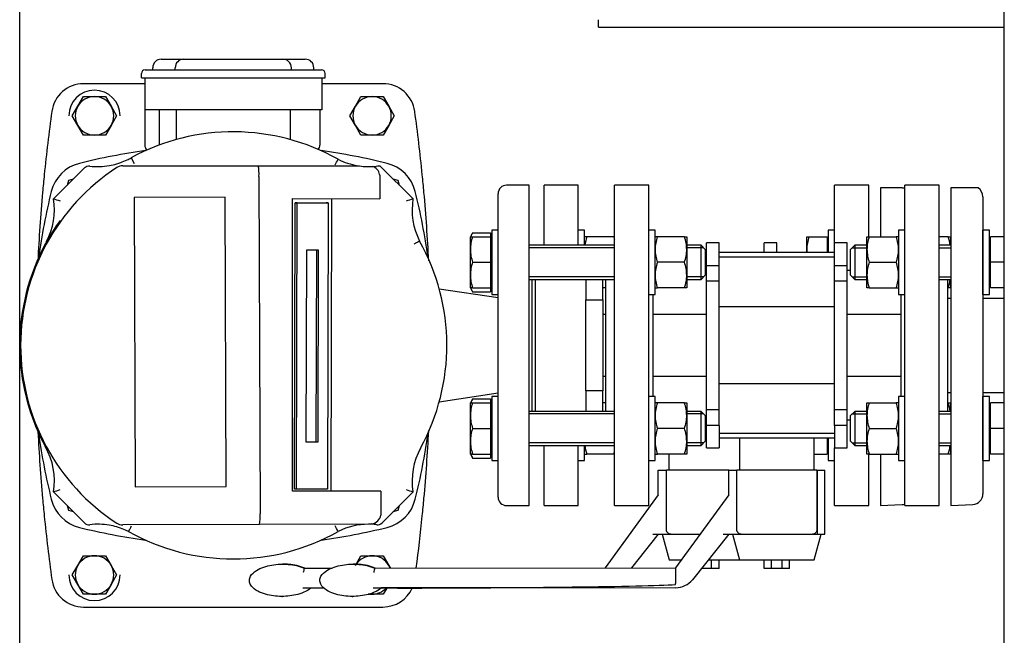
# Model space of a CAD drawing. Units: millimetres. Extents: x 100 to 4113, y 100 to 2870.
# Drawn here: x 492 to 953, y 2119 to 2407 of the extents above; entities that cross this region are included whole.
import ezdxf

# ---------------------------------------------------------------- set-up
doc = ezdxf.new("R2010")
doc.units = ezdxf.units.MM
for name, color, linetype in [('10SV06R022T_A_DD', 7, 'Continuous'), ('11003', 7, 'Continuous'), ('12018_PANEL_STAN', 7, 'Continuous'), ('43202-3-ISO', 7, 'Continuous'), ('44_OD_X_69.5MM', 7, 'Continuous'), ('60003_-_DISCHARG', 7, 'Continuous'), ('62009_DN40_PRESS', 7, 'Continuous'), ('72002_1P-NCH-DN4', 7, 'Continuous'), ('Default', 7, 'Continuous'), ('DN40_PRESSED_WEL', 7, 'Continuous'), ('HANDLE_40MM', 7, 'Continuous'), ('HV4.022', 7, 'Continuous'), ('M12_PLAIN_WASHER', 7, 'Continuous'), ('M12_X_50_LG_HEX_', 7, 'Continuous'), ('M16_FULL_HEX_NUT', 7, 'Continuous'), ('M16_PLAIN_WASHER', 7, 'Continuous'), ('M16_X_100_LG_HEX', 7, 'Continuous'), ('M16_X_65_LG_HEX_', 7, 'Continuous'), ('ROLLY_DN40', 7, 'Continuous')]:
    doc.layers.add(name, color=color, linetype=linetype)

# ---------------------------------------------------------------- blocks, each defined once
blk = doc.blocks.new('SE1')
at = {"layer": '10SV06R022T_A_DD', "color": 7, "linetype": 'Continuous'}
for p, q in [((558.46, 2388.65), (558.96, 2388.65)), ((558.96, 2388.65), (568.96, 2388.65)), ((568.96, 2388.65), (615.36, 2388.65)), ((615.36, 2388.65), (625.36, 2388.65)), ((625.36, 2388.65), (625.86, 2388.65)), ((550.86, 2383.65), (557.66, 2383.65)), ((554.46, 2383.65), (554.46, 2384.65)), ((557.66, 2383.65), (626.66, 2383.65)), ((564.96, 2383.65), (564.96, 2384.65)), ((619.36, 2383.65), (619.36, 2384.65)), ((626.66, 2383.65), (633.46, 2383.65)), ((629.86, 2383.65), (629.86, 2384.65)), ((549.16, 2379.95), (549.16, 2381.95)), ((549.16, 2379.95), (557.66, 2379.95)), ((550.76, 2379.95), (550.76, 2364.95)), ((557.66, 2379.95), (626.66, 2379.95)), ((626.66, 2379.95), (635.16, 2379.95)), ((633.56, 2379.95), (633.56, 2364.95)), ((635.16, 2379.95), (635.16, 2381.95)), ((550.76, 2377.15), (522.06, 2377.15)), ((662.26, 2377.15), (633.56, 2377.15)), ((550.76, 2364.95), (550.76, 2348.45)), ((557.76, 2364.95), (550.76, 2364.95)), ((557.48, 2364.95), (557.48, 2348.45)), ((626.56, 2364.95), (557.76, 2364.95)), ((565.48, 2364.95), (565.48, 2351.03)), ((618.83, 2364.95), (618.83, 2351.03)), ((633.56, 2364.95), (626.56, 2364.95)), ((632.66, 2364.95), (632.66, 2348.45)), ((514.94, 2331.87), (514.32, 2329.54)), ((517.26, 2332.49), (514.94, 2331.87)), ((669.38, 2331.87), (667.06, 2332.49)), ((670, 2329.54), (669.38, 2331.87)), ((730.66, 2329.65), (720.16, 2329.65)), ((730.66, 2179.65), (730.66, 2329.65)), ((716.16, 2183.65), (716.16, 2325.65)), ((732.16, 2223.76), (732.16, 2285.54)), ((716.16, 2276.87), (688.62, 2281.01)), ((688.62, 2228.29), (716.16, 2232.42)), ((514.32, 2179.75), (514.94, 2177.43)), ((514.94, 2177.43), (517.26, 2176.81)), ((667.06, 2176.81), (669.38, 2177.43)), ((669.38, 2177.43), (670, 2179.75)), ((720.16, 2179.65), (730.66, 2179.65)), ((522.06, 2132.15), (662.26, 2132.15))]:
    blk.add_line(p, q, dxfattribs=at)
for centre, radius, start, end in [((558.46, 2384.65), 4, 90, 180), ((568.96, 2384.65), 4, 90, 180), ((615.36, 2384.65), 4, 0, 90), ((625.86, 2384.65), 4, 0, 90), ((550.86, 2381.95), 1.7, 90, 180), ((633.46, 2381.95), 1.7, 0, 90.0003), ((522.06, 2362.15), 15, 90, 172.129), ((662.26, 2362.15), 15, 7.871, 90), ((1299.66, 2254.65), 800, 172.12903, 174.26938), ((-115.34, 2254.65), 800, 5.73062, 7.87097), ((554.26, 2348.45), 3.5, 180, 222.4229), ((629.16, 2348.45), 3.5, 323.7244, 0), ((592.16, 2048.65), 300, 97.8695, 103.8996), ((592.16, 2048.65), 300, 76.1004, 82.1305), ((524.42, 2322.39), 18, 103.8996, 166.1004), ((659.9, 2322.39), 18, 13.8996, 76.1004), ((1299.66, 2254.65), 800, 174.26938, 174.86258), ((-115.34, 2254.65), 800, 5.13742, 5.73062), ((720.16, 2325.65), 4, 90, 180), ((1299.66, 2254.65), 800, 174.86257, 177.16373), ((798.16, 2254.65), 300, 166.1004, 172.1305), ((386.16, 2254.65), 300, 7.8695, 13.8996), ((-115.34, 2254.65), 800, 2.83848, 5.13742), ((1299.66, 2254.65), 800, 182.89531, 185.13742), ((798.16, 2254.65), 300, 187.9826, 193.8996), ((386.16, 2254.65), 300, 346.1004, 352.1305), ((-115.34, 2254.65), 800, 354.86257, 357.14008), ((1299.66, 2254.65), 800, 185.13742, 185.73062), ((524.42, 2186.91), 18, 193.8996, 256.1004), ((659.9, 2186.91), 18, 283.8996, 346.1004), ((-115.34, 2254.65), 800, 354.26938, 354.86258), ((720.16, 2183.65), 4, 180, 270), ((1299.66, 2254.65), 800, 185.73062, 187.87097), ((-115.34, 2254.65), 800, 352.50956, 354.26938), ((592.16, 2460.65), 300, 256.1004, 262.1305), ((592.16, 2460.65), 300, 277.8695, 283.8996), ((522.06, 2147.15), 15, 187.871, 270), ((662.26, 2147.15), 15, 270, 335.9651)]:
    blk.add_arc(centre, radius, start, end, dxfattribs=at)
at = {"layer": '11003', "color": 7, "linetype": 'Continuous'}
blk.add_line((492.16, 1779.65), (492.16, 2729.65), dxfattribs=at)
at = {"layer": '12018_PANEL_STAN', "color": 7, "linetype": 'Continuous'}
for q in [(763.16, 2407.15), (953.16, 2403.65)]:
    blk.add_line((763.16, 2403.65), q, dxfattribs=at)
at = {"layer": '43202-3-ISO', "color": 7, "linetype": 'Continuous'}
blk.add_line((953.16, 2059.65), (953.16, 2451.65), dxfattribs=at)
at = {"layer": '44_OD_X_69.5MM', "color": 7, "linetype": 'Continuous'}
for p, q in [((928.16, 2276.65), (926.66, 2276.65)), ((926.66, 2232.65), (928.16, 2232.65))]:
    blk.add_line(p, q, dxfattribs=at)
at = {"layer": '60003_-_DISCHARG', "color": 7, "linetype": 'Continuous'}
for p, q in [((953.16, 2276.65), (943.16, 2276.65)), ((943.16, 2232.65), (953.16, 2232.65))]:
    blk.add_line(p, q, dxfattribs=at)
at = {"layer": '62009_DN40_PRESS', "color": 7, "linetype": 'Continuous'}
for p, q in [((928.16, 2328.4), (928.16, 2179.65)), ((938.39, 2328.4), (928.16, 2328.4)), ((940.85, 2328.4), (938.39, 2328.4)), ((943.16, 2324.18), (943.16, 2185.11)), ((928.16, 2179.65), (938.39, 2180.12))]:
    blk.add_line(p, q, dxfattribs=at)
for centre, start, end in [((938.16, 2324.18), 0, 57.4613), ((938.16, 2185.11), 272.6321, 0)]:
    blk.add_arc(centre, 5, start, end, dxfattribs=at)
at = {"layer": '72002_1P-NCH-DN4', "color": 7, "linetype": 'Continuous'}
for p, q in [((733.66, 2223.76), (733.66, 2285.54)), ((757.28, 2285.54), (757.28, 2275.92)), ((765.16, 2275.92), (765.16, 2285.54)), ((757.28, 2275.92), (765.16, 2275.92)), ((757.28, 2254.65), (757.28, 2275.92)), ((765.16, 2275.92), (765.16, 2233.38)), ((757.28, 2233.38), (757.28, 2254.65)), ((765.16, 2233.38), (757.28, 2233.38)), ((757.28, 2233.38), (757.28, 2223.76)), ((765.16, 2223.76), (765.16, 2233.38))]:
    blk.add_line(p, q, dxfattribs=at)
at = {"layer": 'DN40_PRESSED_WEL', "color": 7, "linetype": 'Continuous'}
for p, q in [((895.16, 2328.4), (895.16, 2305.54)), ((905.39, 2328.4), (895.16, 2328.4)), ((905.39, 2328.4), (906.69, 2328.4)), ((895.16, 2203.76), (895.16, 2179.65)), ((895.16, 2179.65), (905.39, 2180.12))]:
    blk.add_line(p, q, dxfattribs=at)
blk.add_arc((905.16, 2185.11), 5, 272.6321, 287.4576, dxfattribs=at)
at = {"layer": 'HANDLE_40MM', "color": 7, "linetype": 'Continuous'}
for p, q in [((791.16, 2196.23), (794.95, 2196.23)), ((791.16, 2184.7), (791.16, 2196.23)), ((824.16, 2196.23), (794.95, 2196.23)), ((794.95, 2168.2), (794.95, 2196.23)), ((824.16, 2196.23), (827.95, 2196.23)), ((824.16, 2184.7), (824.16, 2196.23)), ((865.37, 2196.23), (827.95, 2196.23)), ((827.95, 2168.2), (827.95, 2196.23)), ((865.37, 2196.23), (865.5, 2196.23)), ((865.37, 2196.23), (865.37, 2168.19)), ((865.5, 2196.23), (869.16, 2196.23)), ((865.5, 2196.23), (865.5, 2166.23)), ((869.16, 2166.23), (869.16, 2196.23)), ((791.16, 2184.7), (766.22, 2150.51)), ((824.16, 2184.7), (799.22, 2150.51)), ((791.16, 2166.23), (778.55, 2150.47)), ((788.6, 2166.23), (796.97, 2166.23)), ((792.96, 2166.23), (796.17, 2154.23)), ((796.97, 2166.23), (810.68, 2166.23)), ((824.16, 2166.23), (807.12, 2144.92)), ((821.6, 2166.23), (829.97, 2166.23)), ((825.96, 2166.23), (829.17, 2154.23)), ((829.97, 2166.23), (863.37, 2166.23)), ((863.37, 2166.23), (865.5, 2166.23)), ((864.17, 2154.23), (867.39, 2166.23)), ((865.5, 2166.23), (869.16, 2166.23)), ((796.17, 2154.23), (801.93, 2154.23)), ((814.56, 2154.23), (829.17, 2154.23)), ((816.14, 2150.23), (816.14, 2154.23)), ((819.66, 2150.23), (819.66, 2154.23)), ((829.17, 2154.23), (864.17, 2154.23)), ((840.66, 2150.23), (840.66, 2154.23)), ((844.17, 2150.23), (844.17, 2154.23)), ((849.14, 2150.23), (849.14, 2154.23)), ((852.66, 2150.23), (852.66, 2154.23)), ((615.49, 2152.22), (615.25, 2152.22)), ((625.4, 2150.34), (638.48, 2150.35)), ((648.49, 2152.22), (648.25, 2152.22)), ((658.4, 2150.34), (799.22, 2150.49)), ((658.51, 2150.37), (766.22, 2150.49)), ((766.22, 2150.51), (766.22, 2150.45)), ((799.22, 2150.51), (799.26, 2143.17)), ((816.14, 2150.23), (811.36, 2150.23)), ((819.66, 2150.23), (816.14, 2150.23)), ((844.17, 2150.23), (840.66, 2150.23)), ((849.14, 2150.23), (844.17, 2150.23)), ((852.66, 2150.23), (849.14, 2150.23)), ((634.6, 2141.03), (624.68, 2141.02)), ((669.08, 2141.03), (657.68, 2141.02)), ((766.32, 2141.17), (661.45, 2141.06)), ((799.32, 2141.17), (669.08, 2141.03)), ((799.27, 2142.64), (799.26, 2143.17)), ((614.9, 2137.12), (615.14, 2137.12)), ((647.9, 2137.12), (648.14, 2137.12))]:
    blk.add_line(p, q, dxfattribs=at)
for centre, radius, start, end in [((660.77, 2141.14), 36.55, 165.418, 168.6363), ((693.77, 2141.14), 36.55, 165.418, 168.6363), ((799.31, 2151.17), 10, 270.061, 321.3422)]:
    blk.add_arc(centre, radius, start, end, dxfattribs=at)
blk.add_ellipse((669.08, 2143.03), major_axis=(-135.04, -0.14), ratio=0.01481, start_param=1.570796, end_param=2.872683, dxfattribs=at)
for points, knots in [([(796.97, 2166.23), (796.71, 2166.26), (796.47, 2166.33), (796.12, 2166.48), (796, 2166.54), (795.79, 2166.68), (795.68, 2166.76), (795.49, 2166.93), (795.4, 2167.03), (795.25, 2167.23), (795.18, 2167.34), (795.07, 2167.57), (795.03, 2167.69), (794.97, 2167.94), (794.95, 2168.07), (794.95, 2168.2)], [0, 0, 0, 0, 0.25, 0.25, 0.375, 0.375, 0.5, 0.5, 0.625, 0.625, 0.75, 0.75, 0.875, 0.875, 1, 1, 1, 1]), ([(829.97, 2166.23), (829.71, 2166.26), (829.47, 2166.33), (829.12, 2166.48), (829, 2166.54), (828.79, 2166.68), (828.68, 2166.76), (828.49, 2166.93), (828.4, 2167.03), (828.25, 2167.23), (828.18, 2167.34), (828.07, 2167.57), (828.03, 2167.69), (827.97, 2167.94), (827.95, 2168.07), (827.95, 2168.2)], [0, 0, 0, 0, 0.25, 0.25, 0.375, 0.375, 0.5, 0.5, 0.625, 0.625, 0.75, 0.75, 0.875, 0.875, 1, 1, 1, 1]), ([(865.37, 2168.19), (865.37, 2168.07), (865.35, 2167.94), (865.3, 2167.69), (865.25, 2167.57), (865.09, 2167.23), (864.93, 2167.02), (864.56, 2166.68), (864.34, 2166.54), (863.87, 2166.34), (863.63, 2166.27), (863.37, 2166.23)], [0, 0, 0, 0, 0.125, 0.125, 0.25, 0.25, 0.5, 0.5, 0.75, 0.75, 1, 1, 1, 1]), ([(628.45, 2141.02), (627.47, 2140.17), (626.32, 2139.53), (623.97, 2138.52), (622.73, 2138.13), (618.97, 2137.26), (616.42, 2137.05), (611.26, 2137.22), (608.73, 2137.59), (605.05, 2138.82), (603.87, 2139.34), (601.7, 2140.74), (600.68, 2141.64), (599.83, 2143.38), (599.67, 2144.03), (599.71, 2145.34), (599.91, 2145.97), (600.85, 2147.69), (601.87, 2148.55), (604.06, 2149.94), (605.24, 2150.46), (607.69, 2151.28), (608.95, 2151.59), (612.78, 2152.24), (615.34, 2152.33), (619.17, 2152), (620.46, 2151.81), (622.98, 2151.24), (624.21, 2150.86), (625.4, 2150.34)], [0, 0, 0, 0, 0.0625, 0.0625, 0.125, 0.125, 0.25, 0.25, 0.375, 0.375, 0.4375, 0.4375, 0.5, 0.5, 0.53125, 0.53125, 0.5625, 0.5625, 0.625, 0.625, 0.6875, 0.6875, 0.75, 0.75, 0.875, 0.875, 0.9375, 0.9375, 1, 1, 1, 1]), ([(625.64, 2150.34), (624.45, 2150.86), (623.22, 2151.24), (620.7, 2151.81), (619.41, 2152), (617.25, 2152.19), (616.37, 2152.22), (615.49, 2152.22)], [0, 0, 0, 0, 0.0625, 0.0625, 0.125, 0.125, 0.1679904, 0.1679904, 0.1679904, 0.1679904]), ([(661.45, 2141.02), (660.47, 2140.17), (659.32, 2139.53), (656.97, 2138.52), (655.73, 2138.13), (651.97, 2137.26), (649.42, 2137.05), (644.26, 2137.22), (641.73, 2137.59), (638.05, 2138.82), (636.87, 2139.34), (634.7, 2140.74), (633.68, 2141.64), (632.83, 2143.38), (632.67, 2144.03), (632.71, 2145.34), (632.91, 2145.97), (633.85, 2147.69), (634.87, 2148.55), (637.06, 2149.94), (638.24, 2150.46), (640.69, 2151.28), (641.95, 2151.59), (645.78, 2152.24), (648.34, 2152.33), (652.17, 2152), (653.46, 2151.81), (655.98, 2151.24), (657.21, 2150.86), (658.4, 2150.34)], [0, 0, 0, 0, 0.0625, 0.0625, 0.125, 0.125, 0.25, 0.25, 0.375, 0.375, 0.4375, 0.4375, 0.5, 0.5, 0.53125, 0.53125, 0.5625, 0.5625, 0.625, 0.625, 0.6875, 0.6875, 0.75, 0.75, 0.875, 0.875, 0.9375, 0.9375, 1, 1, 1, 1]), ([(658.64, 2150.34), (657.45, 2150.86), (656.22, 2151.24), (653.7, 2151.81), (652.41, 2152), (650.25, 2152.19), (649.37, 2152.22), (648.49, 2152.22)], [0, 0, 0, 0, 0.0625, 0.0625, 0.125, 0.125, 0.1679904, 0.1679904, 0.1679904, 0.1679904])]:
    blk.add_open_spline(points, degree=3, knots=knots, dxfattribs=at)
at = {"layer": 'HV4.022', "color": 7, "linetype": 'Continuous'}
for p, q in [((544.37, 2342.49), (545.81, 2339.86)), ((508.01, 2323.24), (522.52, 2337.74)), ((540.44, 2338.79), (603.87, 2338.79)), ((603.87, 2338.79), (650.44, 2338.79)), ((660.75, 2338.79), (676.31, 2323.24)), ((604.19, 2333.8), (604.19, 2333.79)), ((604.19, 2333.79), (604.69, 2175.76)), ((660.76, 2333.81), (660.8, 2323.28)), ((588.37, 2324.04), (545.83, 2323.91)), ((545.83, 2323.91), (546.26, 2188.44)), ((588.8, 2188.57), (588.37, 2324.04)), ((619.94, 2323.4), (660.8, 2323.28)), ((619.94, 2186.43), (619.94, 2323.4)), ((620.85, 2187.37), (621.16, 2321.37)), ((622.05, 2321.36), (621.16, 2321.37)), ((621.16, 2321.37), (635.67, 2321.37)), ((621.74, 2187.36), (622.05, 2321.36)), ((622.05, 2321.36), (636.56, 2321.36)), ((636.56, 2321.36), (635.67, 2321.37)), ((636.56, 2321.36), (636.25, 2187.36)), ((637.98, 2186.43), (638.37, 2323.35)), ((626.33, 2209.36), (626.53, 2299.36)), ((626.53, 2299.36), (631.97, 2299.36)), ((631.08, 2299.36), (630.88, 2209.37)), ((631.97, 2299.36), (631.77, 2209.36)), ((630.88, 2209.37), (626.33, 2209.37)), ((631.77, 2209.36), (626.33, 2209.36)), ((631.77, 2209.36), (630.88, 2209.37)), ((522.51, 2171.56), (508.01, 2186.06)), ((546.26, 2188.44), (588.8, 2188.57)), ((661.23, 2186.43), (619.94, 2186.43)), ((621.74, 2187.36), (620.85, 2187.37)), ((636.25, 2187.36), (621.74, 2187.36)), ((661.23, 2186.43), (661.27, 2175.94)), ((676.31, 2186.06), (661.81, 2171.56)), ((661.27, 2175.94), (661.21, 2175.2)), ((604.39, 2170.76), (540.38, 2170.56)), ((655.63, 2170.92), (604.39, 2170.76)), ((657.1, 2171.1), (655.63, 2170.92))]:
    blk.add_line(p, q, dxfattribs=at)
for centre, radius, start, end in [((592.16, 2254.65), 100, 60.6118, 118.5462), ((528.69, 2370.38), 32, 295.5075, 299.3556), ((592.16, 2254.65), 99.55, 123.163, 236.778), ((524.64, 2335.62), 3, 83.3566, 135), ((528.69, 2370.38), 32, 263.3566, 279.7923), ((528.69, 2370.38), 32, 279.7923, 286.2639), ((528.69, 2370.38), 32, 286.2639, 289.6254), ((540.44, 2333.79), 5, 90, 123.163), ((528.69, 2370.38), 32, 289.6254, 295.5075), ((583.56, 2334.98), 20.66, 356.7199, 10.6407), ((-1245.56, 3346.2), 2137.49, 331.89147, 331.97191), ((655.59, 2370.38), 32, 243.3333, 260.7291), ((655.59, 2370.38), 32, 260.7291, 273.0175), ((655.59, 2370.38), 32, 273.0175, 279.2709), ((655.89, 2333.75), 4.88, 10.2102, 73.4765), ((476.43, 2318.12), 32, 332.3172, 9.2123), ((461.76, 2180.11), 150.42, 70.8147, 72.0911), ((722.51, 2180.16), 150.35, 107.8965, 109.1736), ((707.89, 2318.1), 32, 170.763, 207.1732), ((592.16, 2254.65), 100, 144.1772, 201.6471), ((592.16, 2254.65), 100, 331.2806, 29.2348), ((592.16, 2254.65), 100, 201.6471, 208.2845), ((476.43, 2191.19), 32, 350.7712, 30.1497), ((707.89, 2191.17), 32, 151.1801, 189.1915), ((461.79, 2329.15), 150.37, 287.9007, 289.1775), ((722.6, 2329.23), 150.47, 250.8049, 252.0807), ((524.63, 2173.68), 3, 225, 276.7059), ((540.36, 2175.56), 5, 236.778, 270.1817), ((584.06, 2174.51), 20.68, 349.5433, 3.4621), ((656.26, 2176.04), 5.02, 279.6095, 350.3905), ((659.68, 2173.68), 3, 263.2837, 315), ((528.72, 2138.92), 32, 80.3059, 96.7059), ((528.72, 2138.92), 32, 73.9557, 80.3059), ((528.72, 2138.92), 32, 70.5593, 73.9557), ((528.72, 2138.92), 32, 64.7131, 70.5593), ((528.72, 2138.92), 32, 63.2468, 64.7131), ((592.16, 2254.65), 100, 240.6378, 299.4059), ((-1194.22, 1191.29), 2078.95, 28.00749, 28.0902), ((655.59, 2138.92), 32, 90.1817, 116.6078), ((655.59, 2138.92), 32, 87.6594, 90.1817), ((655.59, 2138.92), 32, 83.2837, 87.6594)]:
    blk.add_arc(centre, radius, start, end, dxfattribs=at)
blk.add_open_spline([(660.69, 2334.61), (660.74, 2334.35), (660.76, 2334.08), (660.76, 2333.81)], degree=3, dxfattribs=at)
for points in [[(679.42, 2303.49), (679.42, 2303.49), (679.41, 2303.48), (679.34, 2303.44), (679.29, 2303.42), (679.15, 2303.34), (679.07, 2303.3), (678.88, 2303.2), (678.77, 2303.14), (678.53, 2303.01), (678.39, 2302.94), (678.1, 2302.78), (677.95, 2302.7), (677.63, 2302.53), (677.47, 2302.44), (677.13, 2302.25), (676.95, 2302.16), (676.78, 2302.07)], [(543.13, 2167.5), (543.13, 2167.5), (543.14, 2167.51), (543.17, 2167.58), (543.2, 2167.63), (543.27, 2167.76), (543.31, 2167.84), (543.42, 2168.04), (543.48, 2168.15), (543.61, 2168.39), (543.68, 2168.53), (543.83, 2168.81), (543.91, 2168.97), (544.08, 2169.29), (544.17, 2169.45), (544.35, 2169.79), (544.45, 2169.97), (544.54, 2170.14)]]:
    blk.add_open_spline(points, degree=3, knots=[0, 0, 0, 0, 0.125, 0.125, 0.25, 0.25, 0.375, 0.375, 0.5, 0.5, 0.625, 0.625, 0.75, 0.75, 0.875, 0.875, 1, 1, 1, 1], dxfattribs=at)
at = {"layer": 'M12_PLAIN_WASHER', "color": 7, "linetype": 'Continuous'}
for centre, start, end in [((527.16, 2362.15), 0, 180), ((527.16, 2362.15), 0, 180), ((527.16, 2147.15), 180, 0), ((527.16, 2147.15), 180, 0)]:
    blk.add_arc(centre, 12, start, end, dxfattribs=at)
at = {"layer": 'M12_X_50_LG_HEX_', "color": 7, "linetype": 'Continuous'}
for p, q in [((519.37, 2366.65), (521.96, 2371.15)), ((521.96, 2371.15), (527.16, 2371.15)), ((527.16, 2371.15), (532.36, 2371.15)), ((532.36, 2371.15), (534.95, 2366.65)), ((649.37, 2366.65), (651.96, 2371.15)), ((649.37, 2366.65), (651.96, 2371.15)), ((651.96, 2371.15), (657.16, 2371.15)), ((651.96, 2371.15), (657.16, 2371.15)), ((657.16, 2371.15), (662.36, 2371.15)), ((657.16, 2371.15), (662.36, 2371.15)), ((662.36, 2371.15), (664.95, 2366.65)), ((662.36, 2371.15), (664.95, 2366.65)), ((516.77, 2362.15), (519.37, 2366.65)), ((534.95, 2366.65), (537.55, 2362.15)), ((646.77, 2362.15), (649.37, 2366.65)), ((646.77, 2362.15), (649.37, 2366.65)), ((664.95, 2366.65), (667.55, 2362.15)), ((664.95, 2366.65), (667.55, 2362.15)), ((519.37, 2357.65), (516.77, 2362.15)), ((537.55, 2362.15), (534.95, 2357.65)), ((649.37, 2357.65), (646.77, 2362.15)), ((649.37, 2357.65), (646.77, 2362.15)), ((667.55, 2362.15), (664.95, 2357.65)), ((667.55, 2362.15), (664.95, 2357.65)), ((521.96, 2353.15), (519.37, 2357.65)), ((534.95, 2357.65), (532.36, 2353.15)), ((651.96, 2353.15), (649.37, 2357.65)), ((651.96, 2353.15), (649.37, 2357.65)), ((664.95, 2357.65), (662.36, 2353.15)), ((664.95, 2357.65), (662.36, 2353.15)), ((527.16, 2353.15), (521.96, 2353.15)), ((532.36, 2353.15), (527.16, 2353.15)), ((657.16, 2353.15), (651.96, 2353.15)), ((657.16, 2353.15), (651.96, 2353.15)), ((662.36, 2353.15), (657.16, 2353.15)), ((662.36, 2353.15), (657.16, 2353.15)), ((519.37, 2151.65), (521.96, 2156.15)), ((521.96, 2156.15), (527.16, 2156.15)), ((527.16, 2156.15), (532.36, 2156.15)), ((532.36, 2156.15), (534.95, 2151.65)), ((649.37, 2151.65), (651.96, 2156.15)), ((649.37, 2151.65), (651.96, 2156.15)), ((651.96, 2156.15), (657.16, 2156.15)), ((651.96, 2156.15), (657.16, 2156.15)), ((657.16, 2156.15), (662.36, 2156.15)), ((657.16, 2156.15), (662.36, 2156.15)), ((662.36, 2156.15), (664.95, 2151.65)), ((662.36, 2156.15), (664.95, 2151.65)), ((516.77, 2147.15), (519.37, 2151.65)), ((534.95, 2151.65), (537.55, 2147.15)), ((664.95, 2151.65), (665.71, 2150.34)), ((664.95, 2151.65), (665.71, 2150.34)), ((519.37, 2142.65), (516.77, 2147.15)), ((537.55, 2147.15), (534.95, 2142.65)), ((521.96, 2138.15), (519.37, 2142.65)), ((534.95, 2142.65), (532.36, 2138.15)), ((664.01, 2141.01), (662.36, 2138.15)), ((664.01, 2141.01), (662.36, 2138.15)), ((527.16, 2138.15), (521.96, 2138.15)), ((532.36, 2138.15), (527.16, 2138.15)), ((657.16, 2138.15), (655.35, 2138.15)), ((657.16, 2138.15), (655.36, 2138.15)), ((662.36, 2138.15), (657.16, 2138.15)), ((662.36, 2138.15), (657.16, 2138.15))]:
    blk.add_line(p, q, dxfattribs=at)
for centre, start, end in [((527.16, 2362.15), 90, 150), ((527.16, 2362.15), 30, 90), ((657.16, 2362.15), 90, 150), ((657.16, 2362.15), 90, 150), ((657.16, 2362.15), 30, 90), ((657.16, 2362.15), 30, 90), ((527.16, 2362.15), 150, 210), ((527.16, 2362.15), 330, 30), ((657.16, 2362.15), 150, 210), ((657.16, 2362.15), 150, 210), ((657.16, 2362.15), 330, 30), ((657.16, 2362.15), 330, 30), ((527.16, 2362.15), 210, 270), ((527.16, 2362.15), 270, 330), ((657.16, 2362.15), 210, 270), ((657.16, 2362.15), 210, 270), ((657.16, 2362.15), 270, 330), ((657.16, 2362.15), 270, 330), ((527.16, 2147.15), 90, 150), ((527.16, 2147.15), 30, 90), ((657.16, 2147.15), 90, 146.3244), ((657.16, 2147.15), 90, 146.3244), ((657.16, 2147.15), 30, 90), ((657.16, 2147.15), 30, 90), ((527.16, 2147.15), 150, 210), ((527.16, 2147.15), 330, 30), ((657.16, 2147.15), 20.8159, 30), ((657.16, 2147.15), 20.8159, 30), ((527.16, 2147.15), 210, 270), ((527.16, 2147.15), 270, 330), ((657.16, 2147.15), 270, 317.1356), ((657.16, 2147.15), 270, 317.1356), ((657.16, 2147.15), 262.3743, 270), ((657.16, 2147.15), 262.3743, 270)]:
    blk.add_arc(centre, 9, start, end, dxfattribs=at)
at = {"layer": 'M16_FULL_HEX_NUT', "color": 7, "linetype": 'Continuous'}
for p, q in [((757.73, 2305.54), (756.66, 2305.54)), ((770.39, 2305.54), (757.73, 2305.54)), ((790.73, 2305.54), (789.66, 2305.54)), ((803.39, 2305.54), (790.73, 2305.54)), ((803.39, 2305.54), (804.46, 2305.54)), ((804.46, 2305.54), (804.46, 2299.54)), ((888.86, 2299.54), (888.86, 2305.54)), ((888.86, 2305.54), (889.93, 2305.54)), ((889.93, 2305.54), (902.59, 2305.54)), ((903.66, 2305.54), (902.59, 2305.54)), ((926.89, 2305.54), (922.66, 2305.54)), ((926.89, 2305.54), (927.96, 2305.54)), ((927.96, 2305.54), (927.96, 2301.54)), ((804.46, 2299.54), (804.46, 2287.54)), ((888.86, 2287.54), (888.86, 2299.54)), ((803.39, 2293.54), (790.73, 2293.54)), ((889.93, 2293.54), (902.59, 2293.54)), ((804.46, 2287.54), (804.46, 2281.54)), ((888.86, 2281.54), (888.86, 2287.54)), ((927.96, 2285.54), (927.96, 2281.54)), ((766.66, 2281.54), (765.16, 2281.54)), ((789.66, 2281.54), (790.73, 2281.54)), ((803.39, 2281.54), (790.73, 2281.54)), ((804.46, 2281.54), (803.39, 2281.54)), ((889.93, 2281.54), (888.86, 2281.54)), ((889.93, 2281.54), (902.59, 2281.54)), ((902.59, 2281.54), (903.66, 2281.54)), ((926.89, 2281.54), (926.66, 2281.54)), ((927.96, 2281.54), (926.89, 2281.54)), ((766.66, 2227.76), (765.16, 2227.76)), ((790.73, 2227.76), (789.66, 2227.76)), ((803.39, 2227.76), (790.73, 2227.76)), ((803.39, 2227.76), (804.46, 2227.76)), ((804.46, 2227.76), (804.46, 2221.76)), ((888.86, 2221.76), (888.86, 2227.76)), ((888.86, 2227.76), (889.93, 2227.76)), ((889.93, 2227.76), (902.59, 2227.76)), ((903.66, 2227.76), (902.59, 2227.76)), ((926.89, 2227.76), (926.66, 2227.76)), ((926.89, 2227.76), (927.96, 2227.76)), ((927.96, 2227.76), (927.96, 2223.76)), ((804.46, 2221.76), (804.46, 2209.76)), ((888.86, 2209.76), (888.86, 2221.76)), ((803.39, 2215.76), (790.73, 2215.76)), ((889.93, 2215.76), (902.59, 2215.76)), ((804.46, 2209.76), (804.46, 2203.76)), ((888.86, 2203.76), (888.86, 2209.76)), ((756.66, 2203.76), (757.73, 2203.76)), ((770.39, 2203.76), (757.73, 2203.76)), ((789.66, 2203.76), (790.73, 2203.76)), ((803.39, 2203.76), (790.73, 2203.76)), ((804.46, 2203.76), (803.39, 2203.76)), ((889.93, 2203.76), (888.86, 2203.76)), ((889.93, 2203.76), (902.59, 2203.76)), ((902.59, 2203.76), (903.66, 2203.76)), ((926.89, 2203.76), (922.66, 2203.76)), ((927.96, 2203.76), (926.89, 2203.76)), ((927.96, 2207.76), (927.96, 2203.76))]:
    blk.add_line(p, q, dxfattribs=at)
for centre, radius, start, end in [((775.17, 2299.33), 18.51, 160.3966, 173.0895), ((752.95, 2299.33), 18.51, 15.1033, 19.6034), ((808.17, 2299.33), 18.51, 160.3966, 179.3472), ((785.95, 2299.33), 18.51, 0.6528, 19.6034), ((907.64, 2299.28), 18.79, 160.5356, 179.2083), ((884.88, 2299.28), 18.79, 0.7917, 19.4644), ((909.45, 2299.33), 18.51, 6.9105, 19.6034), ((808.44, 2299.8), 18.79, 180.7917, 199.4644), ((785.68, 2299.8), 18.79, 340.5356, 359.2083), ((907.37, 2299.75), 18.51, 180.6528, 199.6034), ((885.15, 2299.75), 18.51, 340.3966, 359.3472), ((808.17, 2287.33), 18.51, 160.3966, 179.3472), ((785.95, 2287.33), 18.51, 0.6528, 19.6034), ((907.64, 2287.28), 18.79, 160.5356, 179.2083), ((884.88, 2287.28), 18.79, 0.7917, 19.4644), ((808.44, 2287.8), 18.79, 180.7917, 199.4644), ((785.68, 2287.8), 18.79, 340.5356, 359.2083), ((907.37, 2287.75), 18.51, 180.6528, 199.6034), ((885.15, 2287.75), 18.51, 340.3966, 359.3472), ((909.18, 2287.8), 18.79, 340.5356, 353.0754), ((808.17, 2221.55), 18.51, 160.3966, 179.3472), ((785.95, 2221.55), 18.51, 0.6528, 19.6034), ((907.64, 2221.5), 18.79, 160.5356, 179.2083), ((884.88, 2221.5), 18.79, 0.7917, 19.4644), ((909.45, 2221.55), 18.51, 6.9105, 19.6034), ((808.44, 2222.02), 18.79, 180.7917, 199.4644), ((785.68, 2222.02), 18.79, 340.5356, 359.2083), ((907.37, 2221.97), 18.51, 180.6528, 199.6034), ((885.15, 2221.97), 18.51, 340.3966, 359.3472), ((808.17, 2209.55), 18.51, 160.3966, 179.3472), ((785.95, 2209.55), 18.51, 0.6528, 19.6034), ((907.64, 2209.5), 18.79, 160.5356, 179.2083), ((884.88, 2209.5), 18.79, 0.7917, 19.4644), ((808.44, 2210.02), 18.79, 180.7917, 199.4644), ((785.68, 2210.02), 18.79, 340.5356, 359.2083), ((907.37, 2209.97), 18.51, 180.6528, 199.6034), ((885.15, 2209.97), 18.51, 340.3966, 359.3472), ((775.44, 2210.02), 18.79, 186.9246, 199.4644), ((752.68, 2210.02), 18.79, 340.5356, 343.7878), ((909.18, 2210.02), 18.79, 340.5356, 353.0754)]:
    blk.add_arc(centre, radius, start, end, dxfattribs=at)
at = {"layer": 'M16_PLAIN_WASHER', "color": 7, "linetype": 'Continuous'}
for p, q in [((713.16, 2308.54), (713.16, 2278.54)), ((716.16, 2308.54), (713.16, 2308.54)), ((756.66, 2308.54), (753.66, 2308.54)), ((756.66, 2301.54), (756.66, 2308.54)), ((789.66, 2308.54), (786.66, 2308.54)), ((789.66, 2278.54), (789.66, 2308.54)), ((870.66, 2308.54), (870.66, 2298.07)), ((873.66, 2308.54), (870.66, 2308.54)), ((903.66, 2308.54), (903.66, 2278.54)), ((906.66, 2308.54), (903.66, 2308.54)), ((943.16, 2278.54), (943.16, 2308.54)), ((946.16, 2308.54), (943.16, 2308.54)), ((946.16, 2278.54), (946.16, 2308.54)), ((713.16, 2278.54), (716.16, 2278.54)), ((786.66, 2278.54), (789.66, 2278.54)), ((903.66, 2278.54), (906.66, 2278.54)), ((943.16, 2278.54), (946.16, 2278.54)), ((713.16, 2230.76), (713.16, 2200.76)), ((716.16, 2230.76), (713.16, 2230.76)), ((789.66, 2230.76), (786.66, 2230.76)), ((789.66, 2200.76), (789.66, 2230.76)), ((903.66, 2230.76), (903.66, 2200.76)), ((906.66, 2230.76), (903.66, 2230.76)), ((943.16, 2200.76), (943.16, 2230.76)), ((946.16, 2230.76), (943.16, 2230.76)), ((946.16, 2200.76), (946.16, 2230.76)), ((870.66, 2211.23), (870.66, 2200.76)), ((756.66, 2200.76), (756.66, 2207.76)), ((713.16, 2200.76), (716.16, 2200.76)), ((753.66, 2200.76), (756.66, 2200.76)), ((786.66, 2200.76), (789.66, 2200.76)), ((870.66, 2200.76), (873.66, 2200.76)), ((903.66, 2200.76), (906.66, 2200.76)), ((943.16, 2200.76), (946.16, 2200.76))]:
    blk.add_line(p, q, dxfattribs=at)
at = {"layer": 'M16_X_100_LG_HEX', "color": 7, "linetype": 'Continuous'}
for p, q in [((703.16, 2299.54), (703.16, 2305.54)), ((703.16, 2305.54), (704.23, 2305.54)), ((704.23, 2305.54), (712.66, 2305.54)), ((712.66, 2305.54), (712.66, 2293.54)), ((713.16, 2304.78), (712.66, 2304.78)), ((770.66, 2301.54), (730.66, 2301.54)), ((811.16, 2301.54), (804.46, 2301.54)), ((811.16, 2285.54), (811.16, 2301.54)), ((813.16, 2299.54), (811.16, 2301.54)), ((703.16, 2287.54), (703.16, 2299.54)), ((770.66, 2300.31), (730.66, 2300.31)), ((812.39, 2300.31), (804.46, 2300.31)), ((813.16, 2299.54), (813.16, 2287.54)), ((704.23, 2293.54), (712.66, 2293.54)), ((712.66, 2293.54), (712.66, 2281.54)), ((703.16, 2281.54), (703.16, 2287.54)), ((770.66, 2286.77), (730.66, 2286.77)), ((812.39, 2286.77), (804.46, 2286.77)), ((811.16, 2285.54), (813.16, 2287.54)), ((712.66, 2282.29), (713.16, 2282.29)), ((730.66, 2285.54), (770.66, 2285.54)), ((804.46, 2285.54), (811.16, 2285.54)), ((704.23, 2281.54), (703.16, 2281.54)), ((704.23, 2281.54), (712.66, 2281.54)), ((703.16, 2221.76), (703.16, 2227.76)), ((703.16, 2227.76), (704.23, 2227.76)), ((704.23, 2227.76), (712.66, 2227.76)), ((712.66, 2227.76), (712.66, 2215.76)), ((713.16, 2227), (712.66, 2227)), ((770.66, 2223.76), (730.66, 2223.76)), ((770.66, 2222.53), (730.66, 2222.53)), ((811.16, 2223.76), (804.46, 2223.76)), ((812.39, 2222.53), (804.46, 2222.53)), ((811.16, 2207.76), (811.16, 2223.76)), ((813.16, 2221.76), (811.16, 2223.76)), ((703.16, 2209.76), (703.16, 2221.76)), ((813.16, 2221.76), (813.16, 2209.76)), ((704.23, 2215.76), (712.66, 2215.76)), ((712.66, 2215.76), (712.66, 2203.76)), ((703.16, 2203.76), (703.16, 2209.76)), ((770.66, 2208.98), (730.66, 2208.98)), ((812.39, 2208.98), (804.46, 2208.98)), ((811.16, 2207.76), (813.16, 2209.76)), ((704.23, 2203.76), (703.16, 2203.76)), ((704.23, 2203.76), (712.66, 2203.76)), ((712.66, 2204.51), (713.16, 2204.51)), ((730.66, 2207.76), (770.66, 2207.76)), ((804.46, 2207.76), (811.16, 2207.76))]:
    blk.add_line(p, q, dxfattribs=at)
for centre, radius, start, end in [((721.94, 2299.28), 18.79, 160.5356, 179.2083), ((721.67, 2299.75), 18.51, 180.6528, 199.6034), ((721.94, 2287.28), 18.79, 160.5356, 179.2083), ((721.67, 2287.75), 18.51, 180.6528, 199.6034), ((721.94, 2221.5), 18.79, 160.5356, 179.2083), ((721.67, 2221.97), 18.51, 180.6528, 199.6034), ((721.94, 2209.5), 18.79, 160.5356, 179.2083), ((721.67, 2209.97), 18.51, 180.6528, 199.6034)]:
    blk.add_arc(centre, radius, start, end, dxfattribs=at)
at = {"layer": 'M16_X_65_LG_HEX_', "color": 7, "linetype": 'Continuous'}
for p, q in [((704.23, 2307.4), (703.16, 2305.54)), ((704.23, 2307.4), (712.66, 2307.4)), ((712.66, 2307.4), (712.66, 2305.54)), ((860.66, 2299.54), (860.66, 2305.54)), ((860.66, 2305.54), (861.73, 2305.54)), ((861.73, 2305.54), (870.16, 2305.54)), ((870.16, 2305.54), (870.16, 2298.07)), ((953.16, 2305.54), (946.66, 2305.54)), ((946.66, 2293.54), (946.66, 2305.54)), ((870.66, 2304.78), (870.16, 2304.78)), ((883.16, 2301.54), (881.16, 2299.54)), ((883.16, 2301.54), (883.16, 2285.54)), ((888.86, 2301.54), (883.16, 2301.54)), ((928.16, 2301.54), (922.66, 2301.54)), ((946.66, 2304.78), (946.16, 2304.78)), ((860.66, 2298.07), (860.66, 2299.54)), ((881.16, 2287.54), (881.16, 2299.54)), ((881.93, 2300.31), (888.86, 2300.31)), ((922.66, 2300.31), (928.16, 2300.31)), ((953.16, 2293.54), (946.66, 2293.54)), ((946.66, 2281.54), (946.66, 2293.54)), ((881.16, 2287.54), (883.16, 2285.54)), ((881.93, 2286.77), (888.86, 2286.77)), ((922.66, 2286.77), (928.16, 2286.77)), ((883.16, 2285.54), (888.86, 2285.54)), ((922.66, 2285.54), (928.16, 2285.54)), ((946.16, 2282.29), (946.66, 2282.29)), ((703.16, 2281.54), (704.23, 2279.68)), ((704.23, 2279.68), (712.66, 2279.68)), ((712.66, 2281.54), (712.66, 2279.68)), ((953.16, 2281.54), (946.66, 2281.54)), ((704.23, 2229.61), (703.16, 2227.76)), ((704.23, 2229.61), (712.66, 2229.61)), ((712.66, 2229.61), (712.66, 2227.76)), ((946.66, 2227), (946.16, 2227)), ((953.16, 2227.76), (946.66, 2227.76)), ((946.66, 2215.76), (946.66, 2227.76)), ((883.16, 2223.76), (881.16, 2221.76)), ((881.93, 2222.53), (888.86, 2222.53)), ((883.16, 2223.76), (883.16, 2207.76)), ((888.86, 2223.76), (883.16, 2223.76)), ((928.16, 2223.76), (922.66, 2223.76)), ((922.66, 2222.53), (928.16, 2222.53)), ((881.16, 2209.76), (881.16, 2221.76)), ((953.16, 2215.76), (946.66, 2215.76)), ((946.66, 2203.76), (946.66, 2215.76)), ((870.16, 2211.23), (870.16, 2203.76)), ((881.16, 2209.76), (883.16, 2207.76)), ((881.93, 2208.98), (888.86, 2208.98)), ((922.66, 2208.98), (928.16, 2208.98)), ((703.16, 2203.76), (704.23, 2201.9)), ((712.66, 2203.76), (712.66, 2201.9)), ((864.16, 2203.76), (870.16, 2203.76)), ((870.16, 2204.51), (870.66, 2204.51)), ((883.16, 2207.76), (888.86, 2207.76)), ((922.66, 2207.76), (928.16, 2207.76)), ((946.16, 2204.51), (946.66, 2204.51)), ((953.16, 2203.76), (946.66, 2203.76)), ((704.23, 2201.9), (712.66, 2201.9))]:
    blk.add_line(p, q, dxfattribs=at)
for centre, radius, start, end in [((710.08, 2303.69), 6.92, 147.6204, 164.4895), ((879.44, 2299.28), 18.79, 160.5356, 179.2083), ((879.17, 2299.75), 18.51, 180.6528, 185.233), ((709.93, 2283.34), 6.77, 195.5956, 212.72), ((710.08, 2225.91), 6.92, 147.6204, 164.4895), ((709.93, 2205.56), 6.77, 195.5956, 212.72)]:
    blk.add_arc(centre, radius, start, end, dxfattribs=at)
at = {"layer": 'ROLLY_DN40', "color": 7, "linetype": 'Continuous'}
for p, q in [((737.66, 2301.54), (737.66, 2329.65)), ((753.66, 2329.65), (737.66, 2329.65)), ((753.66, 2301.54), (753.66, 2329.65)), ((770.66, 2179.65), (770.66, 2329.65)), ((786.66, 2329.65), (770.66, 2329.65)), ((786.66, 2179.65), (786.66, 2329.65)), ((873.66, 2302.65), (873.66, 2329.65)), ((889.66, 2329.65), (873.66, 2329.65)), ((889.66, 2305.71), (889.66, 2329.65)), ((906.66, 2179.65), (906.66, 2329.65)), ((922.66, 2329.65), (906.66, 2329.65)), ((922.66, 2179.65), (922.66, 2329.65)), ((813.66, 2292.12), (813.66, 2302.65)), ((819.66, 2302.65), (813.66, 2302.65)), ((819.66, 2292.12), (819.66, 2302.65)), ((840.66, 2298.07), (840.66, 2302.65)), ((846.66, 2302.65), (840.66, 2302.65)), ((846.66, 2298.07), (846.66, 2302.65)), ((873.66, 2292.12), (873.66, 2302.65)), ((879.66, 2302.65), (873.66, 2302.65)), ((879.66, 2292.12), (879.66, 2302.65)), ((813.66, 2298.07), (813.16, 2298.07)), ((813.66, 2295.9), (813.16, 2295.9)), ((873.66, 2298.07), (819.66, 2298.07)), ((873.66, 2295.9), (819.66, 2295.9)), ((813.66, 2284.65), (813.66, 2292.12)), ((813.66, 2292.12), (819.66, 2292.12)), ((819.66, 2284.65), (819.66, 2292.12)), ((873.66, 2292.12), (879.66, 2292.12)), ((873.66, 2284.65), (873.66, 2292.12)), ((879.66, 2284.65), (879.66, 2292.12)), ((813.66, 2289.65), (813.16, 2289.65)), ((881.16, 2289.65), (879.66, 2289.65)), ((766.66, 2223.76), (766.66, 2285.54)), ((813.66, 2224.64), (813.66, 2284.65)), ((819.66, 2284.65), (813.66, 2284.65)), ((819.66, 2224.64), (819.66, 2284.65)), ((873.66, 2224.64), (873.66, 2284.65)), ((879.66, 2284.65), (873.66, 2284.65)), ((879.66, 2224.64), (879.66, 2284.65)), ((926.66, 2223.76), (926.66, 2285.54)), ((788.66, 2278.54), (788.66, 2269.15)), ((904.66, 2278.54), (904.66, 2269.15)), ((766.66, 2269.15), (765.16, 2269.15)), ((788.66, 2269.15), (788.66, 2240.15)), ((813.66, 2269.15), (788.66, 2269.15)), ((873.66, 2272.63), (819.66, 2272.63)), ((904.66, 2269.15), (879.66, 2269.15)), ((904.66, 2269.15), (904.66, 2240.15)), ((766.66, 2240.15), (765.16, 2240.15)), ((788.66, 2240.15), (788.66, 2230.76)), ((813.66, 2240.15), (788.66, 2240.15)), ((873.66, 2236.66), (819.66, 2236.66)), ((904.66, 2240.15), (879.66, 2240.15)), ((904.66, 2240.15), (904.66, 2230.76)), ((813.66, 2217.18), (813.66, 2224.64)), ((813.66, 2224.64), (819.66, 2224.64)), ((819.66, 2217.18), (819.66, 2224.64)), ((873.66, 2224.64), (879.66, 2224.64)), ((873.66, 2217.18), (873.66, 2224.64)), ((879.66, 2217.18), (879.66, 2224.64)), ((813.66, 2219.65), (813.16, 2219.65)), ((881.16, 2219.65), (879.66, 2219.65)), ((813.66, 2213.4), (813.16, 2213.4)), ((819.66, 2217.18), (813.66, 2217.18)), ((813.66, 2206.65), (813.66, 2217.18)), ((819.66, 2217.18), (819.66, 2206.65)), ((873.66, 2213.4), (819.66, 2213.4)), ((879.66, 2217.18), (873.66, 2217.18)), ((873.66, 2217.18), (873.66, 2206.65)), ((879.66, 2206.65), (879.66, 2217.18)), ((813.66, 2211.23), (813.16, 2211.23)), ((873.66, 2211.23), (819.66, 2211.23)), ((829.16, 2211.23), (829.16, 2196.23)), ((864.16, 2196.23), (864.16, 2211.23)), ((737.66, 2179.65), (737.66, 2207.76)), ((753.66, 2179.65), (753.66, 2207.76)), ((796.16, 2203.76), (796.16, 2196.23)), ((813.66, 2206.65), (819.66, 2206.65)), ((873.66, 2179.65), (873.66, 2206.65)), ((873.66, 2206.65), (879.66, 2206.65)), ((889.66, 2179.65), (889.66, 2203.55)), ((737.66, 2179.65), (753.66, 2179.65)), ((770.66, 2179.65), (786.66, 2179.65)), ((873.66, 2179.65), (889.66, 2179.65)), ((906.66, 2179.65), (922.66, 2179.65))]:
    blk.add_line(p, q, dxfattribs=at)

msp = doc.modelspace()

# ---------------------------------------------------------------- block references
at = {"layer": 'Default'}
msp.add_blockref('SE1', (0, 0), dxfattribs=at)

doc.saveas('drawing.dxf')
